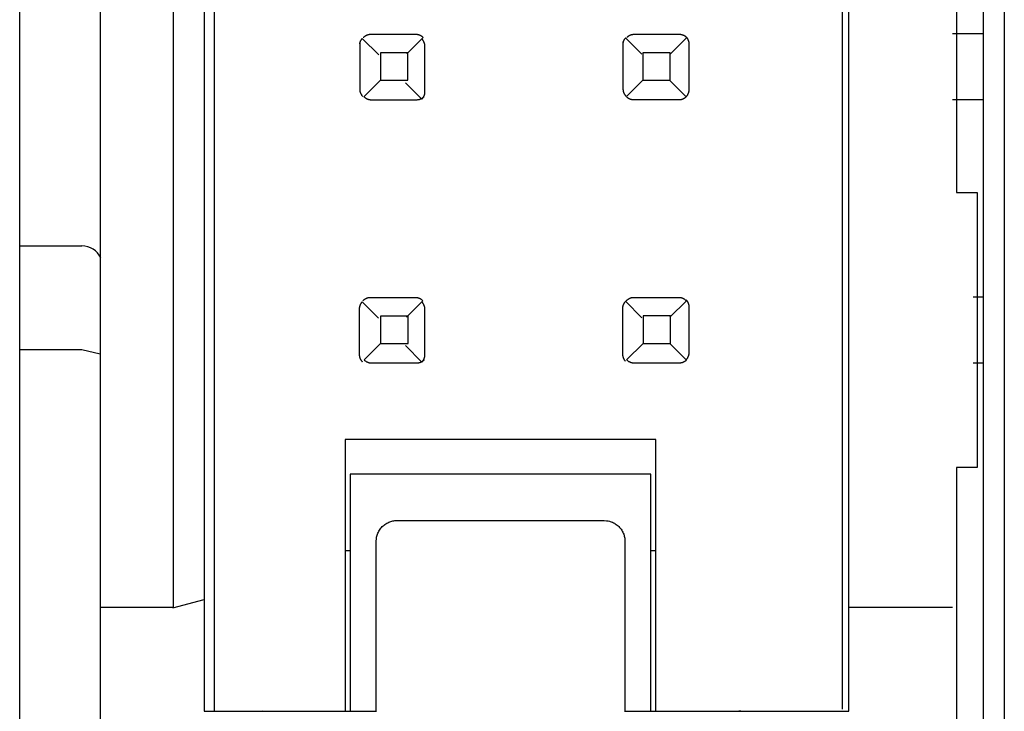
# Model space of a CAD drawing. Extents: x 0.3 to 62.5, y -0.2 to 89.8.
# Drawn here: x 26.5 to 36, y 7.7 to 14.3 of the extents above; entities that cross this region are included whole.
import ezdxf

# ---------------------------------------------------------------- set-up
doc = ezdxf.new("R2010")
doc.units = 0
doc.layers.add('DEFAULT_255_2_778', color=255, linetype='CONTINUOUS')

msp = doc.modelspace()

# ---------------------------------------------------------------- linework, layer by layer
at = {"layer": 'DEFAULT_255_2_778'}
for p, q in [((26.4531, 1.2597), (26.4534, 86.1597)), ((35.9535, 86.1597), (35.9535, 1.2597)), ((27.2336, 3.9717), (27.2336, 42.5998)), ((28.2332, 37.8897), (28.2332, 7.6698)), ((28.3338, 7.67), (28.3338, 37.8897)), ((27.9332, 36.889), (27.9332, 8.6691)), ((34.3927, 7.6894), (34.3927, 19.6797)), ((34.4531, 7.6695), (34.4531, 19.6797)), ((35.7524, 1.7598), (35.7524, 17.6152)), ((35.4929, 17.4792), (35.4929, 12.677)), ((29.7546, 14.1579), (29.7514, 14.1542)), ((29.7588, 14.1624), (29.7546, 14.1579)), ((29.9171, 14.0042), (29.7588, 14.1624)), ((29.7702, 14.1724), (29.7684, 14.1706)), ((29.7723, 14.1743), (29.7702, 14.1724)), ((29.7744, 14.1761), (29.7723, 14.1743)), ((29.7766, 14.178), (29.7744, 14.1761)), ((29.7787, 14.1796), (29.7766, 14.178)), ((29.7808, 14.1812), (29.7787, 14.1796)), ((29.7832, 14.1828), (29.7808, 14.1812)), ((29.7856, 14.1843), (29.7832, 14.1828)), ((29.7879, 14.1857), (29.7856, 14.1843)), ((29.7903, 14.187), (29.7879, 14.1857)), ((29.7927, 14.1883), (29.7903, 14.187)), ((29.7951, 14.1896), (29.7927, 14.1883)), ((29.7975, 14.1907), (29.7951, 14.1896)), ((29.7998, 14.1917), (29.7975, 14.1907)), ((29.8022, 14.1928), (29.7998, 14.1917)), ((29.8046, 14.1939), (29.8022, 14.1928)), ((29.807, 14.1947), (29.8046, 14.1939)), ((29.8094, 14.1955), (29.807, 14.1947)), ((29.8117, 14.1962), (29.8094, 14.1955)), ((29.8141, 14.197), (29.8117, 14.1962)), ((29.8165, 14.1976), (29.8141, 14.197)), ((29.8189, 14.1981), (29.8165, 14.1976)), ((29.8215, 14.1986), (29.8189, 14.1981)), ((29.8239, 14.1989), (29.8215, 14.1986)), ((29.826, 14.1992), (29.8239, 14.1989)), ((29.8287, 14.1994), (29.826, 14.1992)), ((29.8329, 14.1997), (29.8287, 14.1994)), ((29.8385, 14.1997), (29.8329, 14.1997)), ((30.2785, 14.1997), (29.8385, 14.1997)), ((30.1896, 14.0124), (30.3478, 14.1706)), ((30.2809, 14.1997), (30.2785, 14.1997)), ((30.2832, 14.1997), (30.2809, 14.1997)), ((30.2856, 14.1994), (30.2832, 14.1997)), ((30.288, 14.1994), (30.2856, 14.1994)), ((30.2904, 14.1992), (30.288, 14.1994)), ((30.2928, 14.1989), (30.2904, 14.1992)), ((30.2951, 14.1986), (30.2928, 14.1989)), ((30.2975, 14.1981), (30.2951, 14.1986)), ((30.2999, 14.1976), (30.2975, 14.1981)), ((30.3023, 14.197), (30.2999, 14.1976)), ((30.3047, 14.1962), (30.3023, 14.197)), ((30.307, 14.1955), (30.3047, 14.1962)), ((30.3094, 14.1947), (30.307, 14.1955)), ((30.3118, 14.1939), (30.3094, 14.1947)), ((30.3142, 14.1928), (30.3118, 14.1939)), ((30.3166, 14.1917), (30.3142, 14.1928)), ((30.319, 14.1907), (30.3166, 14.1917)), ((30.3213, 14.1896), (30.319, 14.1907)), ((30.3237, 14.1883), (30.3213, 14.1896)), ((30.3261, 14.187), (30.3237, 14.1883)), ((30.3285, 14.1857), (30.3261, 14.187)), ((30.3309, 14.1843), (30.3285, 14.1857)), ((30.3332, 14.1828), (30.3309, 14.1843)), ((30.3354, 14.1812), (30.3332, 14.1828)), ((30.3359, 14.155), (30.334, 14.1568)), ((30.3372, 14.1798), (30.3354, 14.1812)), ((30.3396, 14.178), (30.3372, 14.1798)), ((30.3433, 14.1748), (30.3396, 14.178)), ((30.3478, 14.1706), (30.3433, 14.1748)), ((32.2898, 14.1568), (32.2885, 14.155)), ((32.2917, 14.1592), (32.2898, 14.1568)), ((32.2949, 14.1629), (32.2917, 14.1592)), ((32.2991, 14.1674), (32.2949, 14.1629)), ((32.4573, 14.0092), (32.2991, 14.1674)), ((32.3121, 14.1724), (32.3102, 14.1706)), ((32.3142, 14.1743), (32.3121, 14.1724)), ((32.3163, 14.1761), (32.3142, 14.1743)), ((32.3184, 14.178), (32.3163, 14.1761)), ((32.3205, 14.1796), (32.3184, 14.178)), ((32.3226, 14.1812), (32.3205, 14.1796)), ((32.325, 14.1828), (32.3226, 14.1812)), ((32.3274, 14.1843), (32.325, 14.1828)), ((32.3298, 14.1857), (32.3274, 14.1843)), ((32.3322, 14.187), (32.3298, 14.1857)), ((32.3346, 14.1883), (32.3322, 14.187)), ((32.3369, 14.1896), (32.3346, 14.1883)), ((32.3393, 14.1907), (32.3369, 14.1896)), ((32.3417, 14.1917), (32.3393, 14.1907)), ((32.3441, 14.1928), (32.3417, 14.1917)), ((32.3465, 14.1939), (32.3441, 14.1928)), ((32.3488, 14.1947), (32.3465, 14.1939)), ((32.3512, 14.1955), (32.3488, 14.1947)), ((32.3536, 14.1962), (32.3512, 14.1955)), ((32.356, 14.197), (32.3536, 14.1962)), ((32.3584, 14.1976), (32.356, 14.197)), ((32.3607, 14.1981), (32.3584, 14.1976)), ((32.3634, 14.1986), (32.3607, 14.1981)), ((32.3658, 14.1989), (32.3634, 14.1986)), ((32.3679, 14.1992), (32.3658, 14.1989)), ((32.3705, 14.1994), (32.3679, 14.1992)), ((32.3748, 14.1994), (32.3705, 14.1994)), ((32.3803, 14.1997), (32.3748, 14.1994)), ((32.8203, 14.1997), (32.3803, 14.1997)), ((32.7314, 14.0124), (32.8896, 14.1706)), ((32.8227, 14.1997), (32.8203, 14.1997)), ((32.8251, 14.1997), (32.8227, 14.1997)), ((32.8275, 14.1994), (32.8251, 14.1997)), ((32.8299, 14.1994), (32.8275, 14.1994)), ((32.8322, 14.1992), (32.8299, 14.1994)), ((32.8346, 14.1989), (32.8322, 14.1992)), ((32.837, 14.1986), (32.8346, 14.1989)), ((32.8394, 14.1981), (32.837, 14.1986)), ((32.8418, 14.1976), (32.8394, 14.1981)), ((32.8441, 14.197), (32.8418, 14.1976)), ((32.8465, 14.1962), (32.8441, 14.197)), ((32.8489, 14.1955), (32.8465, 14.1962)), ((32.8513, 14.1947), (32.8489, 14.1955)), ((32.8537, 14.1939), (32.8513, 14.1947)), ((32.856, 14.1928), (32.8537, 14.1939)), ((32.8584, 14.1917), (32.856, 14.1928)), ((32.8608, 14.1907), (32.8584, 14.1917)), ((32.8632, 14.1896), (32.8608, 14.1907)), ((32.8656, 14.1883), (32.8632, 14.1896)), ((32.868, 14.187), (32.8656, 14.1883)), ((32.8703, 14.1857), (32.868, 14.187)), ((32.8727, 14.1843), (32.8703, 14.1857)), ((32.8751, 14.1828), (32.8727, 14.1843)), ((32.8772, 14.1812), (32.8751, 14.1828)), ((32.8791, 14.1798), (32.8772, 14.1812)), ((32.8814, 14.178), (32.8791, 14.1798)), ((32.8851, 14.1748), (32.8814, 14.178)), ((32.8851, 14.1769), (32.8833, 14.1788)), ((32.887, 14.1748), (32.8851, 14.1769)), ((32.8896, 14.1706), (32.8851, 14.1748)), ((32.8889, 14.1727), (32.887, 14.1748)), ((32.8907, 14.1706), (32.8889, 14.1727)), ((32.8923, 14.1685), (32.8907, 14.1706)), ((32.8939, 14.1663), (32.8923, 14.1685)), ((32.8955, 14.164), (32.8939, 14.1663)), ((32.8971, 14.1616), (32.8955, 14.164)), ((32.8984, 14.1592), (32.8971, 14.1616)), ((32.8997, 14.1568), (32.8984, 14.1592)), ((32.901, 14.1544), (32.8997, 14.1568)), ((35.4535, 14.2097), (35.7535, 14.2097)), ((29.7316, 14.1121), (29.7311, 14.1097)), ((29.7321, 14.1145), (29.7316, 14.1121)), ((29.7326, 14.1169), (29.7321, 14.1145)), ((29.7332, 14.1193), (29.7326, 14.1169)), ((29.734, 14.1216), (29.7332, 14.1193)), ((29.7348, 14.124), (29.734, 14.1216)), ((29.7342, 14.12), (29.734, 14.1177)), ((29.734, 14.1177), (29.734, 14.1153)), ((29.734, 14.1153), (29.734, 14.1129)), ((29.734, 14.1129), (29.734, 13.6729)), ((29.7345, 14.1224), (29.7342, 14.12)), ((29.7348, 14.1248), (29.7345, 14.1224)), ((29.735, 14.1272), (29.7348, 14.1248)), ((29.7355, 14.1264), (29.7348, 14.124)), ((29.7355, 14.1296), (29.735, 14.1272)), ((29.7366, 14.1288), (29.7355, 14.1264)), ((29.7377, 14.1312), (29.7366, 14.1288)), ((29.7387, 14.1335), (29.7377, 14.1312)), ((29.7398, 14.1359), (29.7387, 14.1335)), ((29.7411, 14.1383), (29.7398, 14.1359)), ((29.7424, 14.1407), (29.7411, 14.1383)), ((29.7438, 14.1431), (29.7424, 14.1407)), ((29.7451, 14.1454), (29.7438, 14.1431)), ((29.7467, 14.1478), (29.7451, 14.1454)), ((29.7482, 14.1499), (29.7467, 14.1478)), ((29.7496, 14.1518), (29.7482, 14.1499)), ((29.7514, 14.1542), (29.7496, 14.1518)), ((30.3377, 14.1529), (30.3359, 14.155)), ((30.3396, 14.1507), (30.3377, 14.1529)), ((30.3414, 14.1486), (30.3396, 14.1507)), ((30.343, 14.1465), (30.3414, 14.1486)), ((30.3446, 14.1444), (30.343, 14.1465)), ((30.3462, 14.142), (30.3446, 14.1444)), ((30.3478, 14.1396), (30.3462, 14.142)), ((30.3491, 14.1372), (30.3478, 14.1396)), ((30.3504, 14.1349), (30.3491, 14.1372)), ((30.3518, 14.1325), (30.3504, 14.1349)), ((30.3531, 14.1301), (30.3518, 14.1325)), ((30.3541, 14.1277), (30.3531, 14.1301)), ((30.3552, 14.1253), (30.3541, 14.1277)), ((30.3563, 14.123), (30.3552, 14.1253)), ((30.3573, 14.1206), (30.3563, 14.123)), ((30.3581, 14.1182), (30.3573, 14.1206)), ((30.3589, 14.1158), (30.3581, 14.1182)), ((30.3597, 14.1134), (30.3589, 14.1158)), ((30.3605, 14.1111), (30.3597, 14.1134)), ((30.361, 14.1087), (30.3605, 14.1111)), ((30.3616, 14.1063), (30.361, 14.1087)), ((30.3621, 14.1036), (30.3616, 14.1063)), ((30.3623, 14.1013), (30.3621, 14.1036)), ((30.3626, 14.0991), (30.3623, 14.1013)), ((30.3629, 14.0965), (30.3626, 14.0991)), ((30.3631, 14.0923), (30.3629, 14.0965)), ((30.3631, 14.0867), (30.3631, 14.0923)), ((30.3631, 13.6467), (30.3631, 14.0867)), ((32.2718, 14.1171), (32.2713, 14.1148)), ((32.2724, 14.1195), (32.2718, 14.1171)), ((32.2729, 14.1219), (32.2724, 14.1195)), ((32.2734, 14.1243), (32.2729, 14.1219)), ((32.2742, 14.1267), (32.2734, 14.1243)), ((32.2742, 14.1224), (32.274, 14.12)), ((32.274, 14.12), (32.274, 14.1177)), ((32.274, 14.1177), (32.274, 14.1153)), ((32.274, 14.1153), (32.274, 13.6753)), ((32.275, 14.129), (32.2742, 14.1267)), ((32.2745, 14.1248), (32.2742, 14.1224)), ((32.2748, 14.1272), (32.2745, 14.1248)), ((32.275, 14.1296), (32.2748, 14.1272)), ((32.2755, 14.132), (32.275, 14.1296)), ((32.2758, 14.1314), (32.275, 14.129)), ((32.2769, 14.1338), (32.2758, 14.1314)), ((32.2779, 14.1362), (32.2769, 14.1338)), ((32.279, 14.1386), (32.2779, 14.1362)), ((32.28, 14.1409), (32.279, 14.1386)), ((32.2814, 14.1433), (32.28, 14.1409)), ((32.2827, 14.1457), (32.2814, 14.1433)), ((32.284, 14.1481), (32.2827, 14.1457)), ((32.2853, 14.1505), (32.284, 14.1481)), ((32.2869, 14.1529), (32.2853, 14.1505)), ((32.2885, 14.155), (32.2869, 14.1529)), ((32.9023, 14.1521), (32.901, 14.1544)), ((32.9034, 14.1497), (32.9023, 14.1521)), ((32.9045, 14.1473), (32.9034, 14.1497)), ((32.9055, 14.1449), (32.9045, 14.1473)), ((32.9066, 14.1425), (32.9055, 14.1449)), ((32.9074, 14.1402), (32.9066, 14.1425)), ((32.9082, 14.1378), (32.9074, 14.1402)), ((32.909, 14.1354), (32.9082, 14.1378)), ((32.9098, 14.133), (32.909, 14.1354)), ((32.9103, 14.1306), (32.9098, 14.133)), ((32.9108, 14.1282), (32.9103, 14.1306)), ((32.9113, 14.1256), (32.9108, 14.1282)), ((32.9116, 14.1232), (32.9113, 14.1256)), ((32.9119, 14.1211), (32.9116, 14.1232)), ((32.9121, 14.1185), (32.9119, 14.1211)), ((32.9124, 14.1142), (32.9121, 14.1185)), ((32.9124, 14.1087), (32.9124, 14.1142)), ((32.9124, 13.6687), (32.9124, 14.1087)), ((30.198, 14.0232), (29.9332, 14.0232)), ((29.9332, 14.0232), (29.9332, 13.7584)), ((30.198, 13.7584), (30.198, 14.0232)), ((32.7306, 14.0243), (32.4658, 14.0243)), ((32.4658, 14.0243), (32.4658, 13.7594)), ((32.7306, 13.7594), (32.7306, 14.0243)), ((29.9332, 13.7584), (29.775, 13.6001)), ((29.9332, 13.7584), (30.198, 13.7584)), ((30.1758, 13.7356), (30.334, 13.5774)), ((32.4658, 13.7594), (32.3076, 13.6012)), ((32.4658, 13.7594), (32.7306, 13.7594)), ((32.7251, 13.7576), (32.8833, 13.5993)), ((29.734, 13.6729), (29.7342, 13.6673)), ((29.7342, 13.6673), (29.7345, 13.6631)), ((29.7345, 13.6631), (29.7348, 13.6605)), ((29.7348, 13.6605), (29.735, 13.6583)), ((29.735, 13.6583), (29.7355, 13.656)), ((29.7355, 13.656), (29.7361, 13.6533)), ((29.7361, 13.6533), (29.7366, 13.6509)), ((29.7366, 13.6509), (29.7371, 13.6486)), ((29.7371, 13.6486), (29.7377, 13.6462)), ((29.7377, 13.6462), (29.7385, 13.6438)), ((29.7385, 13.6438), (29.7393, 13.6414)), ((29.7393, 13.6414), (29.74, 13.639)), ((29.74, 13.639), (29.7411, 13.6367)), ((29.7411, 13.6367), (29.7422, 13.6343)), ((29.7422, 13.6343), (29.7432, 13.6319)), ((29.7432, 13.6319), (29.7443, 13.6295)), ((29.7443, 13.6295), (29.7456, 13.6271)), ((29.7456, 13.6271), (29.7469, 13.6247)), ((29.7469, 13.6247), (29.7482, 13.6224)), ((29.7482, 13.6224), (29.7496, 13.62)), ((29.7496, 13.62), (29.7512, 13.6176)), ((29.7512, 13.6176), (29.7527, 13.6152)), ((29.7527, 13.6152), (29.7543, 13.6131)), ((29.7543, 13.6131), (29.7559, 13.611)), ((29.7559, 13.611), (29.7578, 13.6089)), ((29.7578, 13.6089), (29.7596, 13.6068)), ((29.7596, 13.6068), (29.7615, 13.6046)), ((29.7615, 13.6046), (29.7633, 13.6028)), ((29.775, 13.6001), (29.7795, 13.5959)), ((29.7795, 13.5959), (29.7832, 13.5927)), ((29.7832, 13.5927), (29.7856, 13.5909)), ((29.7856, 13.5909), (29.7874, 13.5896)), ((29.7874, 13.5896), (29.7895, 13.588)), ((29.7895, 13.588), (29.7919, 13.5864)), ((29.7919, 13.5864), (29.7943, 13.5851)), ((30.3348, 13.5853), (30.3372, 13.5866)), ((30.3372, 13.5866), (30.3396, 13.5882)), ((30.3383, 13.5819), (30.3414, 13.5856)), ((30.3396, 13.5882), (30.342, 13.5898)), ((30.3414, 13.5856), (30.3433, 13.588)), ((30.342, 13.5898), (30.3441, 13.5914)), ((30.3433, 13.588), (30.3446, 13.5898)), ((30.3441, 13.5914), (30.3462, 13.593)), ((30.3446, 13.5898), (30.3462, 13.5919)), ((30.3462, 13.593), (30.3483, 13.5948)), ((30.3462, 13.5919), (30.3478, 13.5943)), ((30.3478, 13.5943), (30.3491, 13.5967)), ((30.3483, 13.5948), (30.3504, 13.5967)), ((30.3491, 13.5967), (30.3504, 13.5991)), ((30.3504, 13.5991), (30.3518, 13.6015)), ((30.3504, 13.5967), (30.3526, 13.5986)), ((30.3518, 13.6015), (30.3531, 13.6038)), ((30.3526, 13.5986), (30.3544, 13.6004)), ((30.3531, 13.6038), (30.3541, 13.6062)), ((30.3541, 13.6062), (30.3552, 13.6086)), ((30.3552, 13.6086), (30.3563, 13.611)), ((30.3563, 13.611), (30.3573, 13.6134)), ((30.3573, 13.6134), (30.3581, 13.6158)), ((30.3581, 13.6158), (30.3589, 13.6181)), ((30.3589, 13.6181), (30.3597, 13.6205)), ((30.3597, 13.6205), (30.3605, 13.6229)), ((30.3605, 13.6229), (30.361, 13.6253)), ((30.361, 13.6253), (30.3616, 13.6277)), ((30.3616, 13.6277), (30.3621, 13.63)), ((30.3621, 13.63), (30.3623, 13.6324)), ((30.3623, 13.6324), (30.3626, 13.6348)), ((30.3626, 13.6348), (30.3629, 13.6372)), ((30.3629, 13.6396), (30.3631, 13.6419)), ((30.3629, 13.6372), (30.3629, 13.6396)), ((30.3631, 13.6443), (30.3631, 13.6467)), ((30.3631, 13.6419), (30.3631, 13.6443)), ((32.274, 13.6753), (32.2742, 13.6697)), ((32.2742, 13.6697), (32.2745, 13.6655)), ((32.2745, 13.6655), (32.2748, 13.6628)), ((32.2748, 13.6628), (32.275, 13.6607)), ((32.275, 13.6607), (32.2755, 13.6583)), ((32.2755, 13.6583), (32.2761, 13.6557)), ((32.2761, 13.6557), (32.2766, 13.6533)), ((32.2766, 13.6533), (32.2771, 13.6509)), ((32.2771, 13.6509), (32.2777, 13.6486)), ((32.2777, 13.6486), (32.2785, 13.6462)), ((32.2785, 13.6462), (32.2793, 13.6438)), ((32.2793, 13.6438), (32.28, 13.6414)), ((32.28, 13.6414), (32.2811, 13.639)), ((32.2811, 13.639), (32.2822, 13.6367)), ((32.2822, 13.6367), (32.2832, 13.6343)), ((32.2832, 13.6343), (32.2843, 13.6319)), ((32.2843, 13.6319), (32.2856, 13.6295)), ((32.2856, 13.6295), (32.2869, 13.6271)), ((32.2869, 13.6271), (32.2882, 13.6247)), ((32.2882, 13.6247), (32.2896, 13.6224)), ((32.2896, 13.6224), (32.2912, 13.62)), ((32.2912, 13.62), (32.2927, 13.6176)), ((32.2927, 13.6176), (32.2943, 13.6155)), ((32.2943, 13.6155), (32.2959, 13.6134)), ((32.2959, 13.6134), (32.2978, 13.6113)), ((32.2978, 13.6113), (32.2996, 13.6091)), ((32.2996, 13.6091), (32.3015, 13.607)), ((32.3015, 13.607), (32.3033, 13.6052)), ((32.3076, 13.6012), (32.3121, 13.597)), ((32.3121, 13.597), (32.3158, 13.5938)), ((32.3158, 13.5938), (32.3181, 13.5919)), ((32.3181, 13.5919), (32.32, 13.5906)), ((32.32, 13.5906), (32.3221, 13.589)), ((32.3221, 13.589), (32.3245, 13.5874)), ((32.3245, 13.5874), (32.3269, 13.5861)), ((32.3269, 13.5861), (32.3293, 13.5848)), ((32.865, 13.5851), (32.8674, 13.5864)), ((32.8674, 13.5864), (32.8698, 13.5877)), ((32.8698, 13.5877), (32.8722, 13.5893)), ((32.8722, 13.5893), (32.8746, 13.5909)), ((32.8746, 13.5909), (32.8767, 13.5925)), ((32.8767, 13.5925), (32.8788, 13.5941)), ((32.8788, 13.5941), (32.8809, 13.5959)), ((32.8809, 13.5959), (32.883, 13.5978)), ((32.883, 13.5978), (32.8851, 13.5996)), ((32.8833, 13.5993), (32.8875, 13.6038)), ((32.8851, 13.5996), (32.887, 13.6015)), ((32.8875, 13.6038), (32.8907, 13.6075)), ((32.8907, 13.6075), (32.8926, 13.6099)), ((32.8926, 13.6099), (32.8939, 13.6118)), ((32.8939, 13.6118), (32.8955, 13.6139)), ((32.8955, 13.6139), (32.8971, 13.6163)), ((32.8971, 13.6163), (32.8984, 13.6187)), ((32.8984, 13.6187), (32.8997, 13.621)), ((32.8997, 13.621), (32.901, 13.6234)), ((32.901, 13.6234), (32.9023, 13.6258)), ((32.9023, 13.6258), (32.9034, 13.6282)), ((32.9034, 13.6282), (32.9045, 13.6306)), ((32.9045, 13.6306), (32.9055, 13.6329)), ((32.9055, 13.6329), (32.9066, 13.6353)), ((32.9066, 13.6353), (32.9074, 13.6377)), ((32.9074, 13.6377), (32.9082, 13.6401)), ((32.9082, 13.6401), (32.909, 13.6425)), ((32.909, 13.6425), (32.9098, 13.6449)), ((32.9098, 13.6449), (32.9103, 13.6472)), ((32.9103, 13.6472), (32.9108, 13.6496)), ((32.9108, 13.6496), (32.9113, 13.652)), ((32.9113, 13.652), (32.9116, 13.6544)), ((32.9116, 13.6544), (32.9119, 13.6568)), ((32.9119, 13.6568), (32.9121, 13.6591)), ((32.9121, 13.6615), (32.9124, 13.6639)), ((32.9121, 13.6591), (32.9121, 13.6615)), ((32.9124, 13.6663), (32.9124, 13.6687)), ((32.9124, 13.6639), (32.9124, 13.6663)), ((29.7943, 13.5851), (29.7967, 13.5837)), ((29.7967, 13.5837), (29.799, 13.5824)), ((29.799, 13.5824), (29.8014, 13.5811)), ((29.8014, 13.5811), (29.8038, 13.58)), ((29.8038, 13.58), (29.8062, 13.579)), ((29.8062, 13.579), (29.8086, 13.5779)), ((29.8086, 13.5779), (29.811, 13.5769)), ((29.811, 13.5769), (29.8133, 13.5761)), ((29.8133, 13.5761), (29.8157, 13.5753)), ((29.8157, 13.5753), (29.8181, 13.5745)), ((29.8181, 13.5745), (29.8205, 13.5739)), ((29.8205, 13.5739), (29.8229, 13.5734)), ((29.8229, 13.5734), (29.8252, 13.5729)), ((29.8252, 13.5729), (29.8276, 13.5724)), ((29.8276, 13.5724), (29.83, 13.5718)), ((29.83, 13.5718), (29.8324, 13.5716)), ((29.8324, 13.5716), (29.8348, 13.5713)), ((29.8348, 13.5713), (29.8371, 13.571)), ((29.8371, 13.571), (29.8395, 13.571)), ((29.8395, 13.571), (29.8419, 13.571)), ((29.8419, 13.571), (29.8443, 13.571)), ((29.8443, 13.571), (30.2843, 13.571)), ((30.2843, 13.571), (30.2899, 13.5713)), ((30.2899, 13.5713), (30.2941, 13.5716)), ((30.2941, 13.5716), (30.2967, 13.5718)), ((30.2967, 13.5718), (30.2988, 13.5721)), ((30.2988, 13.5721), (30.3012, 13.5726)), ((30.3012, 13.5726), (30.3039, 13.5732)), ((30.3039, 13.5732), (30.3063, 13.5737)), ((30.3063, 13.5737), (30.3086, 13.5742)), ((30.3086, 13.5742), (30.311, 13.5747)), ((30.311, 13.5747), (30.3134, 13.5755)), ((30.3134, 13.5755), (30.3158, 13.5763)), ((30.3158, 13.5763), (30.3182, 13.5771)), ((30.3182, 13.5771), (30.3205, 13.5782)), ((30.3205, 13.5782), (30.3229, 13.5792)), ((30.3229, 13.5792), (30.3253, 13.5803)), ((30.3253, 13.5803), (30.3277, 13.5814)), ((30.3277, 13.5814), (30.3301, 13.5827)), ((30.3301, 13.5827), (30.3324, 13.584)), ((30.3324, 13.584), (30.3348, 13.5853)), ((30.334, 13.5774), (30.3383, 13.5819)), ((32.3293, 13.5848), (32.3316, 13.5835)), ((32.3316, 13.5835), (32.334, 13.5821)), ((32.334, 13.5821), (32.3364, 13.5811)), ((32.3364, 13.5811), (32.3388, 13.58)), ((32.3388, 13.58), (32.3412, 13.579)), ((32.3412, 13.579), (32.3435, 13.5779)), ((32.3435, 13.5779), (32.3459, 13.5771)), ((32.3459, 13.5771), (32.3483, 13.5763)), ((32.3483, 13.5763), (32.3507, 13.5755)), ((32.3507, 13.5755), (32.3531, 13.575)), ((32.3531, 13.575), (32.3555, 13.5745)), ((32.3555, 13.5745), (32.3578, 13.5739)), ((32.3578, 13.5739), (32.3602, 13.5734)), ((32.3602, 13.5734), (32.3626, 13.5729)), ((32.3626, 13.5729), (32.365, 13.5726)), ((32.365, 13.5726), (32.3674, 13.5724)), ((32.3674, 13.5724), (32.3697, 13.5721)), ((32.3697, 13.5721), (32.3721, 13.5721)), ((32.3721, 13.5721), (32.3745, 13.5721)), ((32.3745, 13.5721), (32.3769, 13.5721)), ((32.3769, 13.5721), (32.8169, 13.5721)), ((32.8169, 13.5721), (32.8224, 13.5724)), ((32.8224, 13.5724), (32.8267, 13.5726)), ((32.8267, 13.5726), (32.8293, 13.5729)), ((32.8293, 13.5729), (32.8314, 13.5732)), ((32.8314, 13.5732), (32.8338, 13.5737)), ((32.8338, 13.5737), (32.8365, 13.5742)), ((32.8365, 13.5742), (32.8388, 13.5747)), ((32.8388, 13.5747), (32.8412, 13.5753)), ((32.8412, 13.5753), (32.8436, 13.5758)), ((32.8436, 13.5758), (32.846, 13.5766)), ((32.846, 13.5766), (32.8484, 13.5774)), ((32.8484, 13.5774), (32.8508, 13.5782)), ((32.8508, 13.5782), (32.8531, 13.5792)), ((32.8531, 13.5792), (32.8555, 13.5803)), ((32.8555, 13.5803), (32.8579, 13.5814)), ((32.8579, 13.5814), (32.8603, 13.5824)), ((32.8603, 13.5824), (32.8627, 13.5837)), ((32.8627, 13.5837), (32.865, 13.5851)), ((35.7535, 13.5697), (35.4535, 13.5697)), ((35.4929, 12.677), (35.6929, 12.677)), ((35.6929, 12.677), (35.6929, 10.0211)), ((26.4531, 12.1597), (27.0532, 12.1597)), ((29.7385, 11.5917), (29.7374, 11.5893)), ((29.7395, 11.5941), (29.7385, 11.5917)), ((29.7408, 11.5965), (29.7395, 11.5941)), ((29.7422, 11.5988), (29.7408, 11.5965)), ((29.7435, 11.6012), (29.7422, 11.5988)), ((29.7448, 11.6036), (29.7435, 11.6012)), ((29.7464, 11.606), (29.7448, 11.6036)), ((29.748, 11.6081), (29.7464, 11.606)), ((29.7493, 11.6099), (29.748, 11.6081)), ((29.7512, 11.6123), (29.7493, 11.6099)), ((29.7543, 11.616), (29.7512, 11.6123)), ((29.7586, 11.6205), (29.7543, 11.616)), ((29.9168, 11.4623), (29.7586, 11.6205)), ((29.7665, 11.6324), (29.7647, 11.6306)), ((29.7686, 11.6343), (29.7665, 11.6324)), ((29.7707, 11.6361), (29.7686, 11.6343)), ((29.7729, 11.638), (29.7707, 11.6361)), ((29.775, 11.6396), (29.7729, 11.638)), ((29.7771, 11.6412), (29.775, 11.6396)), ((29.7795, 11.6428), (29.7771, 11.6412)), ((29.7819, 11.6443), (29.7795, 11.6428)), ((29.7842, 11.6457), (29.7819, 11.6443)), ((29.7866, 11.647), (29.7842, 11.6457)), ((29.789, 11.6483), (29.7866, 11.647)), ((29.7914, 11.6496), (29.789, 11.6483)), ((29.7938, 11.6507), (29.7914, 11.6496)), ((29.7961, 11.6518), (29.7938, 11.6507)), ((29.7985, 11.6528), (29.7961, 11.6518)), ((29.8009, 11.6539), (29.7985, 11.6528)), ((29.8033, 11.6547), (29.8009, 11.6539)), ((29.8057, 11.6555), (29.8033, 11.6547)), ((29.808, 11.6562), (29.8057, 11.6555)), ((29.8104, 11.657), (29.808, 11.6562)), ((29.8128, 11.6576), (29.8104, 11.657)), ((29.8152, 11.6581), (29.8128, 11.6576)), ((29.8178, 11.6586), (29.8152, 11.6581)), ((29.8202, 11.6589), (29.8178, 11.6586)), ((29.8223, 11.6592), (29.8202, 11.6589)), ((29.825, 11.6594), (29.8223, 11.6592)), ((29.8292, 11.6597), (29.825, 11.6594)), ((29.8348, 11.6597), (29.8292, 11.6597)), ((30.2748, 11.6597), (29.8348, 11.6597)), ((30.1859, 11.4724), (30.3441, 11.6306)), ((30.2772, 11.6597), (30.2748, 11.6597)), ((30.2795, 11.6597), (30.2772, 11.6597)), ((30.2819, 11.6594), (30.2795, 11.6597)), ((30.2843, 11.6594), (30.2819, 11.6594)), ((30.2867, 11.6592), (30.2843, 11.6594)), ((30.2891, 11.6589), (30.2867, 11.6592)), ((30.2914, 11.6586), (30.2891, 11.6589)), ((30.2938, 11.6581), (30.2914, 11.6586)), ((30.2962, 11.6576), (30.2938, 11.6581)), ((30.2986, 11.657), (30.2962, 11.6576)), ((30.301, 11.6562), (30.2986, 11.657)), ((30.3033, 11.6555), (30.301, 11.6562)), ((30.3057, 11.6547), (30.3033, 11.6555)), ((30.3081, 11.6539), (30.3057, 11.6547)), ((30.3105, 11.6528), (30.3081, 11.6539)), ((30.3129, 11.6518), (30.3105, 11.6528)), ((30.3153, 11.6507), (30.3129, 11.6518)), ((30.3176, 11.6496), (30.3153, 11.6507)), ((30.32, 11.6483), (30.3176, 11.6496)), ((30.3224, 11.647), (30.32, 11.6483)), ((30.3248, 11.6457), (30.3224, 11.647)), ((30.3272, 11.6443), (30.3248, 11.6457)), ((30.3295, 11.6428), (30.3272, 11.6443)), ((30.3317, 11.6412), (30.3295, 11.6428)), ((30.3335, 11.6398), (30.3317, 11.6412)), ((30.3359, 11.638), (30.3335, 11.6398)), ((30.3359, 11.6168), (30.334, 11.6187)), ((30.3396, 11.6348), (30.3359, 11.638)), ((30.3377, 11.6147), (30.3359, 11.6168)), ((30.3396, 11.6126), (30.3377, 11.6147)), ((30.3441, 11.6306), (30.3396, 11.6348)), ((30.3414, 11.6105), (30.3396, 11.6126)), ((30.343, 11.6084), (30.3414, 11.6105)), ((30.3446, 11.6062), (30.343, 11.6084)), ((30.3462, 11.6039), (30.3446, 11.6062)), ((30.3478, 11.6015), (30.3462, 11.6039)), ((30.3491, 11.5991), (30.3478, 11.6015)), ((30.3504, 11.5967), (30.3491, 11.5991)), ((30.3518, 11.5943), (30.3504, 11.5967)), ((30.3531, 11.592), (30.3518, 11.5943)), ((30.3541, 11.5896), (30.3531, 11.592)), ((32.2766, 11.592), (32.2755, 11.5896)), ((32.2777, 11.5943), (32.2766, 11.592)), ((32.2787, 11.5967), (32.2777, 11.5943)), ((32.2798, 11.5991), (32.2787, 11.5967)), ((32.2811, 11.6015), (32.2798, 11.5991)), ((32.2824, 11.6039), (32.2811, 11.6015)), ((32.2838, 11.6062), (32.2824, 11.6039)), ((32.2851, 11.6086), (32.2838, 11.6062)), ((32.2867, 11.611), (32.2851, 11.6086)), ((32.2882, 11.6131), (32.2867, 11.611)), ((32.2896, 11.615), (32.2882, 11.6131)), ((32.2914, 11.6174), (32.2896, 11.615)), ((32.2946, 11.6211), (32.2914, 11.6174)), ((32.2988, 11.6256), (32.2946, 11.6211)), ((32.4571, 11.4673), (32.2988, 11.6256)), ((32.3084, 11.6324), (32.3065, 11.6306)), ((32.3105, 11.6343), (32.3084, 11.6324)), ((32.3126, 11.6361), (32.3105, 11.6343)), ((32.3147, 11.638), (32.3126, 11.6361)), ((32.3168, 11.6396), (32.3147, 11.638)), ((32.3189, 11.6412), (32.3168, 11.6396)), ((32.3213, 11.6428), (32.3189, 11.6412)), ((32.3237, 11.6443), (32.3213, 11.6428)), ((32.3261, 11.6457), (32.3237, 11.6443)), ((32.3285, 11.647), (32.3261, 11.6457)), ((32.3308, 11.6483), (32.3285, 11.647)), ((32.3332, 11.6496), (32.3308, 11.6483)), ((32.3356, 11.6507), (32.3332, 11.6496)), ((32.338, 11.6518), (32.3356, 11.6507)), ((32.3404, 11.6528), (32.338, 11.6518)), ((32.3428, 11.6539), (32.3404, 11.6528)), ((32.3451, 11.6547), (32.3428, 11.6539)), ((32.3475, 11.6555), (32.3451, 11.6547)), ((32.3499, 11.6562), (32.3475, 11.6555)), ((32.3523, 11.657), (32.3499, 11.6562)), ((32.3547, 11.6576), (32.3523, 11.657)), ((32.357, 11.6581), (32.3547, 11.6576)), ((32.3597, 11.6586), (32.357, 11.6581)), ((32.3621, 11.6589), (32.3597, 11.6586)), ((32.3642, 11.6592), (32.3621, 11.6589)), ((32.3668, 11.6594), (32.3642, 11.6592)), ((32.3711, 11.6594), (32.3668, 11.6594)), ((32.3766, 11.6597), (32.3711, 11.6594)), ((32.8166, 11.6597), (32.3766, 11.6597)), ((32.7277, 11.4724), (32.8859, 11.6306)), ((32.819, 11.6597), (32.8166, 11.6597)), ((32.8214, 11.6597), (32.819, 11.6597)), ((32.8238, 11.6594), (32.8214, 11.6597)), ((32.8261, 11.6594), (32.8238, 11.6594)), ((32.8285, 11.6592), (32.8261, 11.6594)), ((32.8309, 11.6589), (32.8285, 11.6592)), ((32.8333, 11.6586), (32.8309, 11.6589)), ((32.8357, 11.6581), (32.8333, 11.6586)), ((32.8381, 11.6576), (32.8357, 11.6581)), ((32.8404, 11.657), (32.8381, 11.6576)), ((32.8428, 11.6562), (32.8404, 11.657)), ((32.8452, 11.6555), (32.8428, 11.6562)), ((32.8476, 11.6547), (32.8452, 11.6555)), ((32.85, 11.6539), (32.8476, 11.6547)), ((32.8523, 11.6528), (32.85, 11.6539)), ((32.8547, 11.6518), (32.8523, 11.6528)), ((32.8571, 11.6507), (32.8547, 11.6518)), ((32.8595, 11.6496), (32.8571, 11.6507)), ((32.8619, 11.6483), (32.8595, 11.6496)), ((32.8642, 11.647), (32.8619, 11.6483)), ((32.8666, 11.6457), (32.8642, 11.647)), ((32.869, 11.6443), (32.8666, 11.6457)), ((32.8714, 11.6428), (32.869, 11.6443)), ((32.8735, 11.6412), (32.8714, 11.6428)), ((32.8754, 11.6398), (32.8735, 11.6412)), ((32.8777, 11.638), (32.8754, 11.6398)), ((32.8814, 11.6348), (32.8777, 11.638)), ((32.8859, 11.6306), (32.8814, 11.6348)), ((32.8851, 11.6388), (32.8833, 11.6406)), ((32.887, 11.6367), (32.8851, 11.6388)), ((32.8889, 11.6346), (32.887, 11.6367)), ((32.8907, 11.6324), (32.8889, 11.6346)), ((32.8923, 11.6303), (32.8907, 11.6324)), ((32.8939, 11.6282), (32.8923, 11.6303)), ((32.8955, 11.6258), (32.8939, 11.6282)), ((32.8971, 11.6234), (32.8955, 11.6258)), ((32.8984, 11.6211), (32.8971, 11.6234)), ((32.8997, 11.6187), (32.8984, 11.6211)), ((32.901, 11.6163), (32.8997, 11.6187)), ((32.9023, 11.6139), (32.901, 11.6163)), ((32.9034, 11.6115), (32.9023, 11.6139)), ((32.9045, 11.6092), (32.9034, 11.6115)), ((32.9055, 11.6068), (32.9045, 11.6092)), ((32.9066, 11.6044), (32.9055, 11.6068)), ((32.9074, 11.602), (32.9066, 11.6044)), ((32.9082, 11.5996), (32.9074, 11.602)), ((32.909, 11.5972), (32.9082, 11.5996)), ((32.9098, 11.5949), (32.909, 11.5972)), ((32.9103, 11.5925), (32.9098, 11.5949)), ((32.9108, 11.5901), (32.9103, 11.5925)), ((35.6535, 11.6697), (35.7535, 11.6697)), ((29.7297, 11.5607), (29.7295, 11.5584)), ((29.7295, 11.5584), (29.7295, 11.556)), ((29.7295, 11.556), (29.7295, 11.5536)), ((29.7295, 11.5536), (29.7295, 11.5512)), ((29.7295, 11.5512), (29.7295, 11.1112)), ((29.73, 11.5631), (29.7297, 11.5607)), ((29.7303, 11.5655), (29.73, 11.5631)), ((29.7308, 11.5679), (29.7303, 11.5655)), ((29.7313, 11.5703), (29.7308, 11.5679)), ((29.7318, 11.5726), (29.7313, 11.5703)), ((29.7324, 11.575), (29.7318, 11.5726)), ((29.7329, 11.5774), (29.7324, 11.575)), ((29.7337, 11.5798), (29.7329, 11.5774)), ((29.7345, 11.5822), (29.7337, 11.5798)), ((29.7353, 11.5845), (29.7345, 11.5822)), ((29.7363, 11.5869), (29.7353, 11.5845)), ((29.7374, 11.5893), (29.7363, 11.5869)), ((30.3552, 11.5872), (30.3541, 11.5896)), ((30.3563, 11.5848), (30.3552, 11.5872)), ((30.3573, 11.5824), (30.3563, 11.5848)), ((30.3581, 11.58), (30.3573, 11.5824)), ((30.3589, 11.5777), (30.3581, 11.58)), ((30.3597, 11.5753), (30.3589, 11.5777)), ((30.3605, 11.5729), (30.3597, 11.5753)), ((30.361, 11.5705), (30.3605, 11.5729)), ((30.3616, 11.5681), (30.361, 11.5705)), ((30.3621, 11.5655), (30.3616, 11.5681)), ((30.3623, 11.5631), (30.3621, 11.5655)), ((30.3626, 11.561), (30.3623, 11.5631)), ((30.3629, 11.5584), (30.3626, 11.561)), ((30.3631, 11.5541), (30.3629, 11.5584)), ((30.3631, 11.5486), (30.3631, 11.5541)), ((30.3631, 11.1086), (30.3631, 11.5486)), ((32.27, 11.5658), (32.2697, 11.5634)), ((32.2697, 11.5634), (32.2697, 11.561)), ((32.2697, 11.561), (32.2697, 11.5586)), ((32.2697, 11.5586), (32.2697, 11.5562)), ((32.2697, 11.5562), (32.2697, 11.1162)), ((32.2703, 11.5681), (32.27, 11.5658)), ((32.2705, 11.5705), (32.2703, 11.5681)), ((32.2711, 11.5729), (32.2705, 11.5705)), ((32.2716, 11.5753), (32.2711, 11.5729)), ((32.2721, 11.5777), (32.2716, 11.5753)), ((32.2726, 11.58), (32.2721, 11.5777)), ((32.2732, 11.5824), (32.2726, 11.58)), ((32.274, 11.5848), (32.2732, 11.5824)), ((32.2748, 11.5872), (32.274, 11.5848)), ((32.2755, 11.5896), (32.2748, 11.5872)), ((32.9113, 11.5875), (32.9108, 11.5901)), ((32.9116, 11.5851), (32.9113, 11.5875)), ((32.9119, 11.583), (32.9116, 11.5851)), ((32.9121, 11.5803), (32.9119, 11.583)), ((32.9124, 11.5761), (32.9121, 11.5803)), ((32.9124, 11.5705), (32.9124, 11.5761)), ((32.9124, 11.1305), (32.9124, 11.5705)), ((30.1999, 11.4829), (29.935, 11.4829)), ((29.935, 11.4829), (29.935, 11.2181)), ((30.1999, 11.2181), (30.1999, 11.4829)), ((32.7325, 11.484), (32.4676, 11.484)), ((32.4676, 11.484), (32.4676, 11.2192)), ((32.7325, 11.2192), (32.7325, 11.484)), ((29.935, 11.2181), (29.7768, 11.0599)), ((29.935, 11.2181), (30.1999, 11.2181)), ((32.4676, 11.2192), (32.3094, 11.0609)), ((32.4676, 11.2192), (32.7325, 11.2192)), ((32.7251, 11.2194), (32.8833, 11.0612)), ((26.4531, 11.1599), (27.0532, 11.1599)), ((27.0532, 11.1599), (27.231, 11.1194)), ((27.231, 11.1194), (27.2334, 11.1162)), ((30.1758, 11.1975), (30.334, 11.0392)), ((32.2697, 11.1162), (32.27, 11.1107)), ((32.9113, 11.1139), (32.9116, 11.1162)), ((32.9116, 11.1162), (32.9119, 11.1186)), ((32.9119, 11.1186), (32.9121, 11.121)), ((32.9121, 11.1234), (32.9124, 11.1258)), ((32.9121, 11.121), (32.9121, 11.1234)), ((32.9124, 11.1281), (32.9124, 11.1305)), ((32.9124, 11.1258), (32.9124, 11.1281)), ((29.7295, 11.1112), (29.7297, 11.1057)), ((29.7297, 11.1057), (29.73, 11.1014)), ((29.73, 11.1014), (29.7303, 11.0988)), ((29.7303, 11.0988), (29.7305, 11.0967)), ((29.7305, 11.0967), (29.7311, 11.0943)), ((29.7311, 11.0943), (29.7316, 11.0916)), ((29.7316, 11.0916), (29.7321, 11.0892)), ((29.7321, 11.0892), (29.7326, 11.0869)), ((29.7326, 11.0869), (29.7332, 11.0845)), ((29.7332, 11.0845), (29.734, 11.0821)), ((29.734, 11.0821), (29.7348, 11.0797)), ((29.7348, 11.0797), (29.7355, 11.0773)), ((29.7355, 11.0773), (29.7366, 11.075)), ((29.7366, 11.075), (29.7377, 11.0726)), ((29.7377, 11.0726), (29.7387, 11.0702)), ((29.7387, 11.0702), (29.7398, 11.0678)), ((29.7398, 11.0678), (29.7411, 11.0654)), ((29.7411, 11.0654), (29.7424, 11.0631)), ((29.7424, 11.0631), (29.7438, 11.0607)), ((29.7438, 11.0607), (29.7451, 11.0583)), ((29.7451, 11.0583), (29.7467, 11.0559)), ((29.7467, 11.0559), (29.7482, 11.0535)), ((29.7482, 11.0535), (29.7498, 11.0514)), ((29.7498, 11.0514), (29.7514, 11.0493)), ((29.7514, 11.0493), (29.7533, 11.0472)), ((29.7533, 11.0472), (29.7551, 11.0451)), ((29.7551, 11.0451), (29.757, 11.0429)), ((29.757, 11.0429), (29.7588, 11.0411)), ((29.7768, 11.0599), (29.7813, 11.0556)), ((29.7813, 11.0556), (29.785, 11.0525)), ((29.785, 11.0525), (29.7874, 11.0506)), ((29.7874, 11.0506), (29.7893, 11.0493)), ((29.7893, 11.0493), (29.7914, 11.0477)), ((29.7914, 11.0477), (29.7938, 11.0461)), ((29.7938, 11.0461), (29.7961, 11.0448)), ((29.7961, 11.0448), (29.7985, 11.0435)), ((29.7985, 11.0435), (29.8009, 11.0422)), ((29.8009, 11.0422), (29.8033, 11.0408)), ((29.8033, 11.0408), (29.8057, 11.0398)), ((29.8057, 11.0398), (29.808, 11.0387)), ((29.808, 11.0387), (29.8104, 11.0377)), ((29.8104, 11.0377), (29.8128, 11.0366)), ((29.8128, 11.0366), (29.8152, 11.0358)), ((29.8152, 11.0358), (29.8176, 11.035)), ((29.8176, 11.035), (29.82, 11.0342)), ((29.82, 11.0342), (29.8223, 11.0337)), ((29.8223, 11.0337), (29.8247, 11.0332)), ((29.8247, 11.0332), (29.8271, 11.0326)), ((29.8271, 11.0326), (29.8295, 11.0321)), ((29.8295, 11.0321), (29.8319, 11.0316)), ((29.8319, 11.0316), (29.8342, 11.0313)), ((29.8342, 11.0313), (29.8366, 11.031)), ((29.8366, 11.031), (29.839, 11.0308)), ((29.839, 11.0308), (29.8414, 11.0308)), ((29.8414, 11.0308), (29.8438, 11.0308)), ((29.8438, 11.0308), (29.8461, 11.0308)), ((29.8461, 11.0308), (30.2861, 11.0308)), ((30.2861, 11.0308), (30.2917, 11.031)), ((30.2917, 11.031), (30.2959, 11.0313)), ((30.2959, 11.0313), (30.2986, 11.0316)), ((30.2986, 11.0316), (30.3007, 11.0318)), ((30.3007, 11.0318), (30.3031, 11.0324)), ((30.3031, 11.0324), (30.3057, 11.0329)), ((30.3057, 11.0329), (30.3081, 11.0334)), ((30.3081, 11.0334), (30.3105, 11.0339)), ((30.3105, 11.0339), (30.3129, 11.0345)), ((30.3129, 11.0345), (30.3153, 11.0353)), ((30.3153, 11.0353), (30.3176, 11.0361)), ((30.3176, 11.0361), (30.32, 11.0369)), ((30.32, 11.0369), (30.3224, 11.0379)), ((30.3224, 11.0379), (30.3248, 11.039)), ((30.3248, 11.039), (30.3272, 11.04)), ((30.3272, 11.04), (30.3295, 11.0411)), ((30.3295, 11.0411), (30.3319, 11.0424)), ((30.3319, 11.0424), (30.3343, 11.0437)), ((30.334, 11.0392), (30.3383, 11.0437)), ((30.3343, 11.0437), (30.3367, 11.0451)), ((30.3367, 11.0451), (30.3391, 11.0464)), ((30.3383, 11.0437), (30.3414, 11.0474)), ((30.3391, 11.0464), (30.3414, 11.048)), ((30.3414, 11.0474), (30.3433, 11.0498)), ((30.3414, 11.048), (30.3438, 11.0496)), ((30.3433, 11.0498), (30.3446, 11.0517)), ((30.3438, 11.0496), (30.3459, 11.0511)), ((30.3446, 11.0517), (30.3462, 11.0538)), ((30.3459, 11.0511), (30.3481, 11.0527)), ((30.3462, 11.0538), (30.3478, 11.0562)), ((30.3478, 11.0562), (30.3491, 11.0586)), ((30.3481, 11.0527), (30.3502, 11.0546)), ((30.3491, 11.0586), (30.3504, 11.0609)), ((30.3502, 11.0546), (30.3523, 11.0564)), ((30.3504, 11.0609), (30.3518, 11.0633)), ((30.3518, 11.0633), (30.3531, 11.0657)), ((30.3523, 11.0564), (30.3544, 11.0583)), ((30.3531, 11.0657), (30.3541, 11.0681)), ((30.3541, 11.0681), (30.3552, 11.0705)), ((30.3544, 11.0583), (30.3563, 11.0601)), ((30.3552, 11.0705), (30.3563, 11.0728)), ((30.3563, 11.0728), (30.3573, 11.0752)), ((30.3573, 11.0752), (30.3581, 11.0776)), ((30.3581, 11.0776), (30.3589, 11.08)), ((30.3589, 11.08), (30.3597, 11.0824)), ((30.3597, 11.0824), (30.3605, 11.0847)), ((30.3605, 11.0847), (30.361, 11.0871)), ((30.361, 11.0871), (30.3616, 11.0895)), ((30.3616, 11.0895), (30.3621, 11.0919)), ((30.3621, 11.0919), (30.3623, 11.0943)), ((30.3623, 11.0943), (30.3626, 11.0967)), ((30.3626, 11.0967), (30.3629, 11.099)), ((30.3629, 11.1014), (30.3631, 11.1038)), ((30.3629, 11.099), (30.3629, 11.1014)), ((30.3631, 11.1062), (30.3631, 11.1086)), ((30.3631, 11.1038), (30.3631, 11.1062)), ((32.27, 11.1107), (32.2703, 11.1064)), ((32.2703, 11.1064), (32.2705, 11.1038)), ((32.2705, 11.1038), (32.2708, 11.1017)), ((32.2708, 11.1017), (32.2713, 11.0993)), ((32.2713, 11.0993), (32.2718, 11.0967)), ((32.2718, 11.0967), (32.2724, 11.0943)), ((32.2724, 11.0943), (32.2729, 11.0919)), ((32.2729, 11.0919), (32.2734, 11.0895)), ((32.2734, 11.0895), (32.2742, 11.0871)), ((32.2742, 11.0871), (32.275, 11.0847)), ((32.275, 11.0847), (32.2758, 11.0824)), ((32.2758, 11.0824), (32.2769, 11.08)), ((32.2769, 11.08), (32.2779, 11.0776)), ((32.2779, 11.0776), (32.279, 11.0752)), ((32.279, 11.0752), (32.28, 11.0728)), ((32.28, 11.0728), (32.2814, 11.0705)), ((32.2814, 11.0705), (32.2827, 11.0681)), ((32.2827, 11.0681), (32.284, 11.0657)), ((32.284, 11.0657), (32.2853, 11.0633)), ((32.2853, 11.0633), (32.2869, 11.0609)), ((32.2869, 11.0609), (32.2885, 11.0586)), ((32.2885, 11.0586), (32.2901, 11.0564)), ((32.2901, 11.0564), (32.2917, 11.0543)), ((32.2917, 11.0543), (32.2935, 11.0522)), ((32.2935, 11.0522), (32.2954, 11.0501)), ((32.2954, 11.0501), (32.2972, 11.048)), ((32.2972, 11.048), (32.2991, 11.0461)), ((32.3094, 11.0609), (32.3139, 11.0567)), ((32.3139, 11.0567), (32.3176, 11.0535)), ((32.3176, 11.0535), (32.32, 11.0517)), ((32.32, 11.0517), (32.3219, 11.0504)), ((32.3219, 11.0504), (32.324, 11.0488)), ((32.324, 11.0488), (32.3263, 11.0472)), ((32.3263, 11.0472), (32.3287, 11.0459)), ((32.3287, 11.0459), (32.3311, 11.0445)), ((32.3311, 11.0445), (32.3335, 11.0432)), ((32.3335, 11.0432), (32.3359, 11.0419)), ((32.3359, 11.0419), (32.3383, 11.0408)), ((32.3383, 11.0408), (32.3406, 11.0398)), ((32.3406, 11.0398), (32.343, 11.0387)), ((32.343, 11.0387), (32.3454, 11.0377)), ((32.3454, 11.0377), (32.3478, 11.0369)), ((32.3478, 11.0369), (32.3502, 11.0361)), ((32.3502, 11.0361), (32.3525, 11.0353)), ((32.3525, 11.0353), (32.3549, 11.0347)), ((32.3549, 11.0347), (32.3573, 11.0342)), ((32.3573, 11.0342), (32.3597, 11.0337)), ((32.3597, 11.0337), (32.3621, 11.0332)), ((32.3621, 11.0332), (32.3644, 11.0326)), ((32.3644, 11.0326), (32.3668, 11.0324)), ((32.3668, 11.0324), (32.3692, 11.0321)), ((32.3692, 11.0321), (32.3716, 11.0318)), ((32.3716, 11.0318), (32.374, 11.0318)), ((32.374, 11.0318), (32.3764, 11.0318)), ((32.3764, 11.0318), (32.3787, 11.0318)), ((32.3787, 11.0318), (32.8187, 11.0318)), ((32.8187, 11.0318), (32.8243, 11.0321)), ((32.8243, 11.0321), (32.8285, 11.0324)), ((32.8285, 11.0324), (32.8312, 11.0326)), ((32.8312, 11.0326), (32.8333, 11.0329)), ((32.8333, 11.0329), (32.8357, 11.0334)), ((32.8357, 11.0334), (32.8383, 11.0339)), ((32.8383, 11.0339), (32.8407, 11.0345)), ((32.8407, 11.0345), (32.8431, 11.035)), ((32.8431, 11.035), (32.8455, 11.0355)), ((32.8455, 11.0355), (32.8478, 11.0363)), ((32.8478, 11.0363), (32.8502, 11.0371)), ((32.8502, 11.0371), (32.8526, 11.0379)), ((32.8526, 11.0379), (32.855, 11.039)), ((32.855, 11.039), (32.8574, 11.04)), ((32.8574, 11.04), (32.8597, 11.0411)), ((32.8597, 11.0411), (32.8621, 11.0422)), ((32.8621, 11.0422), (32.8645, 11.0435)), ((32.8645, 11.0435), (32.8669, 11.0448)), ((32.8669, 11.0448), (32.8693, 11.0461)), ((32.8693, 11.0461), (32.8717, 11.0474)), ((32.8717, 11.0474), (32.874, 11.049)), ((32.874, 11.049), (32.8764, 11.0506)), ((32.8764, 11.0506), (32.8785, 11.0522)), ((32.8785, 11.0522), (32.8807, 11.0538)), ((32.8807, 11.0538), (32.8828, 11.0556)), ((32.8828, 11.0556), (32.8849, 11.0575)), ((32.8833, 11.0612), (32.8875, 11.0657)), ((32.8849, 11.0575), (32.887, 11.0593)), ((32.887, 11.0593), (32.8889, 11.0612)), ((32.8875, 11.0657), (32.8907, 11.0694)), ((32.8907, 11.0694), (32.8926, 11.0718)), ((32.8926, 11.0718), (32.8939, 11.0736)), ((32.8939, 11.0736), (32.8955, 11.0758)), ((32.8955, 11.0758), (32.8971, 11.0781)), ((32.8971, 11.0781), (32.8984, 11.0805)), ((32.8984, 11.0805), (32.8997, 11.0829)), ((32.8997, 11.0829), (32.901, 11.0853)), ((32.901, 11.0853), (32.9023, 11.0877)), ((32.9023, 11.0877), (32.9034, 11.09)), ((32.9034, 11.09), (32.9045, 11.0924)), ((32.9045, 11.0924), (32.9055, 11.0948)), ((32.9055, 11.0948), (32.9066, 11.0972)), ((32.9066, 11.0972), (32.9074, 11.0996)), ((32.9074, 11.0996), (32.9082, 11.1019)), ((32.9082, 11.1019), (32.909, 11.1043)), ((32.909, 11.1043), (32.9098, 11.1067)), ((32.9098, 11.1067), (32.9103, 11.1091)), ((32.9103, 11.1091), (32.9108, 11.1115)), ((32.9108, 11.1115), (32.9113, 11.1139)), ((35.7535, 11.0297), (35.6535, 11.0297)), ((32.5923, 10.2905), (29.5921, 10.2905)), ((29.5921, 10.2905), (29.5921, 7.6684)), ((32.5923, 7.6684), (32.5923, 10.2905)), ((35.6929, 10.0211), (35.4929, 10.0211)), ((35.4929, 10.0211), (35.4929, 6.259)), ((32.5422, 9.9584), (29.6422, 9.9584)), ((29.6422, 9.9584), (29.6422, 7.6684)), ((32.5422, 7.6684), (32.5422, 9.9584)), ((30.0245, 9.4972), (30.0343, 9.5007)), ((30.0343, 9.5007), (30.0443, 9.5036)), ((30.0443, 9.5036), (30.0544, 9.5057)), ((30.0544, 9.5057), (30.0642, 9.5073)), ((30.0642, 9.5073), (30.074, 9.5086)), ((30.074, 9.5086), (30.0837, 9.5094)), ((30.0837, 9.5094), (30.0933, 9.5094)), ((30.0933, 9.5094), (32.0933, 9.5094)), ((32.0933, 9.5094), (32.1152, 9.5076)), ((32.1152, 9.5076), (32.1321, 9.5055)), ((32.1321, 9.5055), (32.1433, 9.5031)), ((32.1433, 9.5031), (32.152, 9.5004)), ((32.152, 9.5004), (32.1615, 9.497)), ((29.9139, 9.3978), (29.9189, 9.4073)), ((29.9189, 9.4073), (29.9245, 9.4166)), ((29.9245, 9.4166), (29.9305, 9.4255)), ((29.9305, 9.4255), (29.9372, 9.4343)), ((29.9372, 9.4343), (29.9443, 9.4427)), ((29.9443, 9.4427), (29.952, 9.4507)), ((29.952, 9.4507), (29.9599, 9.4584)), ((29.9599, 9.4584), (29.9684, 9.4655)), ((29.9684, 9.4655), (29.9771, 9.4721)), ((29.9771, 9.4721), (29.9861, 9.4782)), ((29.9861, 9.4782), (29.9954, 9.4838)), ((29.9954, 9.4838), (30.0049, 9.4888)), ((30.0049, 9.4888), (30.0147, 9.4933)), ((30.0147, 9.4933), (30.0245, 9.4972)), ((32.1615, 9.497), (32.1716, 9.493)), ((32.1716, 9.493), (32.1814, 9.4885)), ((32.1814, 9.4885), (32.1909, 9.4835)), ((32.1909, 9.4835), (32.2001, 9.4779)), ((32.2001, 9.4779), (32.2091, 9.4718)), ((32.2091, 9.4718), (32.2179, 9.4652)), ((32.2179, 9.4652), (32.2263, 9.4581)), ((32.2263, 9.4581), (32.2343, 9.4504)), ((32.2343, 9.4504), (32.2419, 9.4425)), ((32.2419, 9.4425), (32.2491, 9.434)), ((32.2491, 9.434), (32.2557, 9.4253)), ((32.2557, 9.4253), (32.2618, 9.4163)), ((32.2618, 9.4163), (32.2673, 9.407)), ((32.2673, 9.407), (32.2724, 9.3975)), ((29.893, 9.3097), (29.8948, 9.3316)), ((29.8948, 9.3316), (29.8969, 9.3486)), ((29.8969, 9.3486), (29.8993, 9.3597)), ((29.8993, 9.3597), (29.902, 9.3684)), ((29.902, 9.3684), (29.9054, 9.3779)), ((29.9054, 9.3779), (29.9094, 9.388)), ((29.9094, 9.388), (29.9139, 9.3978)), ((32.2724, 9.3975), (32.2769, 9.3877)), ((32.2769, 9.3877), (32.2808, 9.3779)), ((32.2808, 9.3779), (32.2843, 9.3681)), ((32.2843, 9.3681), (32.2872, 9.3581)), ((32.2872, 9.3581), (32.2893, 9.348)), ((32.2893, 9.348), (32.2909, 9.3382)), ((32.2909, 9.3382), (32.2922, 9.3284)), ((32.2922, 9.3284), (32.293, 9.3187)), ((32.293, 9.3187), (32.293, 9.3091)), ((29.5937, 9.2216), (29.6437, 9.2216)), ((29.893, 7.6698), (29.893, 9.3097)), ((32.293, 9.3091), (32.293, 7.6692)), ((32.5438, 9.2216), (32.5938, 9.2216)), ((27.9321, 8.6683), (28.2322, 8.7472)), ((27.9332, 8.6691), (27.2331, 8.6691)), ((35.4527, 8.6696), (34.4525, 8.6696)), ((28.2332, 7.6698), (28.7931, 7.6698)), ((28.7931, 7.6698), (28.7711, 7.6679)), ((28.7931, 7.6695), (29.8962, 7.6695)), ((32.2901, 7.6695), (34.4531, 7.6695)), ((33.4024, 7.6692), (33.3929, 7.6695)), ((33.4122, 7.6684), (33.4024, 7.6692)), ((33.422, 7.6671), (33.4122, 7.6684))]:
    msp.add_line(p, q, dxfattribs=at)
msp.add_arc((27.0532, 11.9595), 0.2002, 24.94247, 89.98043, dxfattribs=at)

doc.saveas('drawing.dxf')
